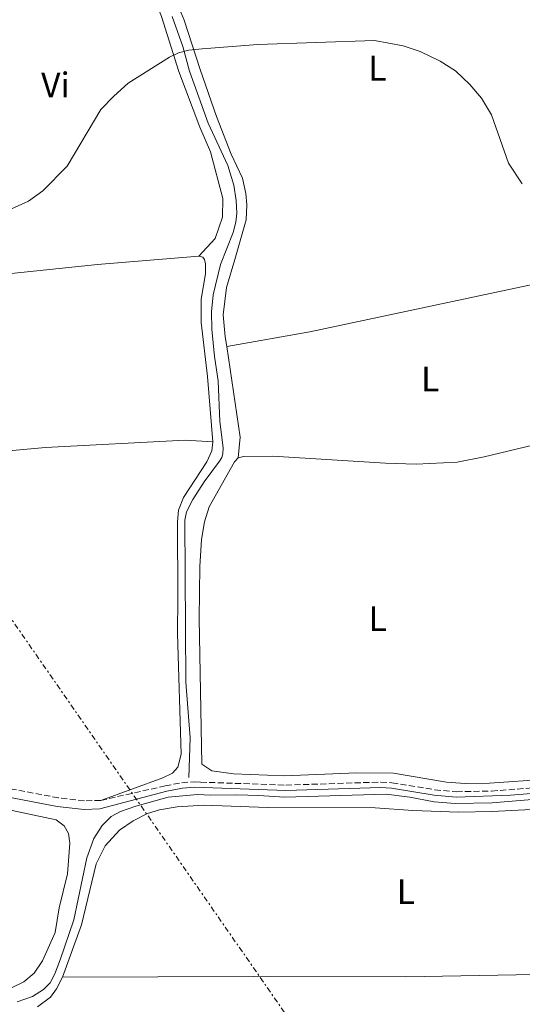
# Model space of a CAD drawing. Units: metres. Extents: x 597702 to 601179, y 4694417 to 4696778.
# Drawn here: x 600561 to 600703, y 4694957 to 4695235 of the extents above; entities that cross this region are included whole.
import ezdxf
from ezdxf.enums import TextEntityAlignment as Align

# ---------------------------------------------------------------- set-up
doc = ezdxf.new("R2010")
doc.units = ezdxf.units.M
doc.header["$MEASUREMENT"] = 0
doc.linetypes.add('DGN Style 3', pattern=[2.435890702152634, 1.739921930109024, -0.6959687720436097])
doc.linetypes.add('DGN Style 7', pattern=[3.4798438602180486, 1.565929737098122, -0.6959687720436097, 0.5219765790327072, -0.6959687720436097])
for name, color, linetype, lineweight in [('Acequia sin especificar', 4, 'Continuous', 0), ('Camino', 7, 'DGN Style 3', 0), ('Curva de nivel intermedia', 30, 'Continuous', 0), ('Etiqueta de uso rústico', 92, 'Continuous', 0), ('Línea de cambio de uso (parcela vista)', 92, 'Continuous', 0), ('Línea eléctrica', 6, 'DGN Style 7', 0), ('Margen derecho', 7, 'Continuous', 0)]:
    doc.layers.add(name, color=color, linetype=linetype, lineweight=lineweight)
doc.styles.add('Style-Arial', font='arial.ttf')

msp = doc.modelspace()

# ---------------------------------------------------------------- linework, layer by layer
at = {"layer": 'Acequia sin especificar', "color": 4, "linetype": 'Continuous', "lineweight": 0}
for points in [[(600604.1200000001, 4695236.25, 294.6699999999983), (600607.1200000001, 4695227.779999999, 294.6699999999983), (600609.0199999996, 4695220.779999999, 294.6699999999983), (600614.3099999996, 4695206.060000001, 294.6699999999983), (600619.9000000004, 4695194.050000001, 294.6699999999983), (600621.6100000005, 4695188.5, 294.6699999999983), (600622.2300000006, 4695184.210000001, 294.6699999999983), (600622.4600000001, 4695180.619999999, 294.6699999999983), (600622.1399999997, 4695178.07, 294.6699999999983), (600621.3799999999, 4695175.09, 294.6699999999983), (600617.7999999998, 4695166.01, 294.6699999999983), (600615.7100000001, 4695157.449999999, 294.6699999999983), (600615.2300000006, 4695152.65, 294.6699999999983), (600615.3399999999, 4695147.75, 294.6699999999983), (600616.1200000001, 4695140.039999999, 294.3399999999965), (600617.1600000003, 4695133.15, 294.3399999999965), (600617.6399999997, 4695121.58, 294.3399999999965), (600618.54, 4695114.15, 294.3399999999965), (600618.4900000002, 4695112.49, 294.3399999999965), (600618.2199999997, 4695111.480000001, 294.3399999999965), (600617.5499999998, 4695110.41, 294.3399999999965), (600613.1900000004, 4695104.57, 294.0099999999948), (600609.9900000002, 4695099.51, 294.0099999999948), (600608.2199999997, 4695096.060000001, 294.0099999999948), (600607.7599999999, 4695093.67, 294.0099999999948), (600608.0300000003, 4695047.890000001, 294.0099999999948), (600609.2400000002, 4695032.140000001, 294.0099999999948), (600608.8099999996, 4695020.930000001, 294.0099999999948)], [(600717.2999999998, 4695015.58, 295), (600694.7100000001, 4695013.67, 295), (600684.2199999997, 4695013.51, 295), (600678.2999999998, 4695013.970000001, 295), (600671.3799999999, 4695015.279999999, 294.6699999999983), (600664.7199999997, 4695016.119999999, 294.6699999999983), (600635.9500000002, 4695015.310000001, 294.6699999999983), (600628.6399999997, 4695015.77, 294.6699999999983), (600622.4600000001, 4695015.960000001, 294.3399999999965), (600615.0599999996, 4695015.91, 294.3399999999965), (600611.3099999996, 4695016.109999999, 294.6699999999983), (600602.9800000006, 4695015.32, 294.6699999999983), (600593.8799999999, 4695012.810000001, 294.6699999999983), (600589.5499999998, 4695011.220000001, 294.3399999999965), (600586.8799999999, 4695009.880000001, 294.3399999999965), (600584.29, 4695007.310000001, 294.3399999999965), (600581.9699999997, 4695003.65, 294.3399999999965), (600579.9600000001, 4694998.130000001, 294.3399999999965), (600576.2699999996, 4694980.560000001, 294.3399999999965), (600572.4199999999, 4694969.26, 294.3399999999965), (600570.8899999997, 4694965.300000001, 294.3399999999965), (600569.6299999999, 4694962.800000001, 294.0099999999948), (600567.7000000002, 4694960.850000001, 294.0099999999948), (600564.6100000005, 4694958.939999999, 294.0099999999948), (600560.29, 4694957.390000001, 294.0099999999948)]]:
    msp.add_polyline3d(points, dxfattribs=at)
at = {"layer": 'Camino', "color": 7, "linetype": 'DGN Style 3', "lineweight": 0}
for points in [[(600583.9299999984, 4695014.410000001, 294.5399999999937), (600579.2999999993, 4695014.260000002, 294.2100000000065), (600571.9999999994, 4695015.100000001, 294.2100000000065), (600515.4299999991, 4695025.930000002, 294.2100000000065), (600510.3299999984, 4695026.270000001, 294.2100000000065), (600504.3500000016, 4695026.410000003, 294.199999999997), (600503.3999999971, 4695026.750000002, 294.199999999997), (600503.0100000005, 4695027.34, 294.199999999997)], [(600583.9299999984, 4695014.410000001, 294.5399999999937), (600602.1599999986, 4695018.480000001, 294.2100000000065), (600606.8500000002, 4695019.410000001, 294.2100000000065), (600610.449999999, 4695019.63, 294.5399999999937), (600612.1700000021, 4695019.57, 294.5399999999937), (600636.3099999977, 4695018.730000001, 294.5399999999937), (600663.1900000002, 4695019.59, 294.5399999999937), (600666.3399999996, 4695019.420000004, 294.5399999999937), (600678.4899999978, 4695017.410000001, 294.5399999999937), (600684.5499999997, 4695016.840000001, 294.8600000000006), (600694.5399999986, 4695017.050000001, 294.8600000000006), (600723.510000001, 4695019.300000002, 294.8600000000006)]]:
    msp.add_polyline3d(points, dxfattribs=at)
at = {"layer": 'Curva de nivel intermedia', "color": 30, "linetype": 'Continuous', "lineweight": 0, "elevation": 294.9999999999999, "flags": 128}
for points in [[(600605.9400000006, 4695225.989999999), (600608.890000001, 4695226.74), (600612.6700000007, 4695227.09), (600628.4100000008, 4695228.34), (600661.4300000012, 4695229.46), (600669.5100000014, 4695227.909999999), (600674.3000000013, 4695226.36), (600679.9699999997, 4695223.630000001), (600684.3000000014, 4695220.899999999), (600688.3600000006, 4695216.960000001), (600691.6700000009, 4695213.119999999), (600694.5099999995, 4695208.42), (600699.350000001, 4695194.739999999), (600703.2400000002, 4695188.84)], [(600557.8200000017, 4695181.399999999), (600563.4500000019, 4695183.970000001), (600567.490000001, 4695186.929999999), (600574.390000001, 4695193.84), (600583.9100000006, 4695209.96), (600587.6600000013, 4695213.729999999), (600591.6800000002, 4695217.350000001), (600603.4000000014, 4695224.750000001), (600605.9400000006, 4695225.989999999)]]:
    msp.add_lwpolyline(points, dxfattribs=at)
at = {"layer": 'Línea de cambio de uso (parcela vista)', "color": 92, "linetype": 'Continuous', "lineweight": 0, "flags": 128}
for points, elevation in [([(600537.9400000004, 4695160.689999999), (600554.8899999997, 4695163.109999999), (600582.9600000001, 4695166.07), (600611.6799999997, 4695168.380000001)], 294.8600000000006), ([(600493.0199999996, 4695106.140000001), (600494.4500000002, 4695106.630000001), (600529.6299999999, 4695110.810000001), (600568.3200000003, 4695114.24), (600607.8200000003, 4695116.34), (600615.6399999997, 4695115.850000001)], 294.1999999999971), ([(600622.8399999999, 4695111.369999999), (600624.3099999996, 4695111.730000001), (600632.6100000005, 4695111.83), (600664.4800000006, 4695109.83), (600673.1900000004, 4695109.550000001), (600684.8300000001, 4695110.16), (600692.4600000001, 4695111.600000001), (600706.2599999999, 4695114.9)], 294.5399999999937), ([(600518.7100000001, 4695020.02), (600571.29, 4695008.9), (600573.54, 4695007.24), (600574.8099999996, 4695005), (600575.1799999997, 4695002.279999999), (600574.4699999997, 4694993.600000001), (600572.1900000004, 4694984.029999999), (600570.9800000006, 4694976.99), (600567.4800000006, 4694968.970000001), (600565.04, 4694965.49), (600562.1299999999, 4694963.100000001), (600550.79, 4694957.57)], 294.5299999999987)]:
    msp.add_lwpolyline(points, dxfattribs=dict(at, elevation=elevation))
at = {"layer": 'Línea de cambio de uso (parcela vista)', "color": 92, "linetype": 'Continuous', "lineweight": 0, "extrusion": (0.00847335902970219, -0.0487477109772454, 0.9987751813402418), "elevation": -223493.9131748436, "flags": 128}
msp.add_lwpolyline([(1395803.164196066, 4517399.089520859), (1395827.047014158, 4517399.089520859), (1395912.756292357, 4517402.323238616)], dxfattribs=at)
at = {"layer": 'Línea de cambio de uso (parcela vista)', "color": 92, "linetype": 'Continuous', "lineweight": 0, "extrusion": (0.01754046759322805, -0.001676222160356098, 0.9998447490865171), "elevation": 2959.650009434651, "flags": 128}
msp.add_lwpolyline([(4730955.585019507, -151225.501921147), (4730961.471716376, -151225.501921147), (4730986.632040297, -151219.2591493166)], dxfattribs=at)
at = {"layer": 'Línea de cambio de uso (parcela vista)', "color": 92, "linetype": 'Continuous', "lineweight": 0}
for points in [[(600513.5300000003, 4695274, 294.9900000000052), (600515.4000000004, 4695274.640000001, 294.9900000000052), (600576.8799999999, 4695279.039999999, 294.9900000000052), (600579.2999999998, 4695278.84, 294.9900000000052), (600581.3399999999, 4695278.02, 294.9900000000052), (600584.5800000001, 4695274.850000001, 294.9900000000052), (600586.4100000003, 4695272.130000001, 294.9900000000052), (600589.7000000002, 4695264.449999999, 294.3300000000018), (600601.1100000005, 4695236.189999999, 294.3300000000018), (600606.0499999998, 4695220.680000001, 294.3300000000018), (600611.9800000006, 4695204.939999999, 294.3300000000018), (600615.0099999999, 4695197.980000001, 294.3300000000018), (600618.4699999997, 4695184.730000001, 294.3300000000018), (600618.3399999999, 4695179.42, 294.3300000000018), (600616.3300000001, 4695173.390000001, 294.3300000000018), (600611.6799999997, 4695168.380000001, 294.8600000000006)], [(600619.5800000001, 4695142.869999999, 294.6499999999942), (600619.1799999997, 4695145.609999999, 294.6699999999983), (600618.5899999999, 4695151.789999999, 294.6699999999983), (600619.5099999999, 4695159.529999999, 294.6699999999983), (600621.8300000001, 4695167.5, 295.320000000007), (600625.1100000005, 4695178.680000001, 294.6699999999983), (600625.2699999996, 4695182.970000001, 294.6699999999983), (600625.0199999996, 4695186.16, 294.6699999999983), (600624, 4695190.51, 294.6699999999983), (600620.79, 4695197.289999999, 294.6699999999983), (600616.6799999997, 4695207.949999999, 294.6699999999983), (600612.0899999999, 4695221.210000001, 295.320000000007), (600607.5599999996, 4695235.16, 294.6699999999983), (600599.0499999998, 4695255.689999999, 295.320000000007)], [(600611.6799999997, 4695168.380000001, 294.8600000000006), (600612.7999999998, 4695168.100000001, 294.8600000000006), (600613.25, 4695167.449999999, 294.8600000000006), (600613.5499999998, 4695166.210000001, 294.8600000000006), (600613.5300000003, 4695163.390000001, 294.8600000000006), (600612.3799999999, 4695156.25, 294.8600000000006), (600612.3200000003, 4695149.609999999, 294.8600000000006), (600614.1399999997, 4695134.32, 294.5299999999988), (600615.6399999997, 4695115.850000001, 294.1999999999971)], [(600615.6399999997, 4695115.850000001, 294.1999999999971), (600615.3399999999, 4695113.369999999, 294.1999999999971), (600613.9199999999, 4695110.220000001, 294.1999999999971), (600607.3300000001, 4695100.140000001, 294.1999999999971), (600605.9100000003, 4695096.58, 294.1999999999971), (600605.6200000001, 4695093.230000001, 294.1999999999971), (600605.7699999996, 4695071.83, 294.1999999999971), (600605.5999999996, 4695061.630000001, 293.8800000000047), (600606.7300000006, 4695027.449999999, 293.8800000000047), (600605.7000000002, 4695023.810000001, 293.8800000000047), (600604.2100000001, 4695022.07, 293.8800000000047), (600601.4800000006, 4695020.800000001, 293.8800000000047), (600583.9299999997, 4695014.41, 294.5399999999936)], [(600710.29, 4695020.390000001, 294.8600000000006), (600693.9600000001, 4695019.26, 294.8600000000006), (600687.04, 4695019.220000001, 294.8600000000006), (600681.8200000003, 4695019.529999999, 294.8600000000006), (600666.7599999999, 4695022.109999999, 294.8600000000006), (600656.4299999997, 4695022.199999999, 294.8600000000006), (600635.8899999997, 4695021.369999999, 294.8600000000006), (600621.5300000003, 4695021.939999999, 294.8600000000006), (600615.4100000003, 4695022.77, 294.8600000000006), (600612.5300000003, 4695024.609999999, 294.8600000000006), (600611.8099999996, 4695065.9, 294.5399999999936), (600611.9299999997, 4695080.58, 294.5399999999936), (600612.4400000004, 4695088.220000001, 294.5399999999936), (600613.29, 4695093.230000001, 294.5399999999936), (600614.6399999997, 4695097.480000001, 294.5399999999936), (600621.7599999999, 4695110.189999999, 294.5399999999936), (600622.8399999999, 4695111.369999999, 294.5399999999936)], [(600573.0899999999, 4694964.34, 294.5399999999936), (600578.4500000002, 4694979.17, 294.5399999999936), (600582.5999999996, 4694996.41, 294.5399999999936), (600585.1799999997, 4695001.59, 294.5399999999936), (600589.1900000004, 4695005.99, 294.5399999999936), (600593.0599999996, 4695008.609999999, 294.5399999999936), (600597.1399999997, 4695010.66, 294.5399999999936), (600600.5599999996, 4695011.689999999, 294.5399999999936), (600605.5300000003, 4695012.550000001, 294.5399999999936), (600613.0999999996, 4695013.050000001, 294.5399999999936), (600631.1100000005, 4695012.390000001, 294.5399999999936), (600661.5700000003, 4695012.34, 294.5399999999936), (600672.2999999998, 4695011.52, 294.5399999999936), (600685.29, 4695011.060000001, 294.5399999999936), (600694.5800000001, 4695011.220000001, 294.5399999999936), (600722.6900000004, 4695012.65, 294.5399999999936)], [(600573.0899999999, 4694964.34, 294.5399999999936), (600627.0199999996, 4694964.59, 294.5399999999936), (600670.2400000002, 4694964.439999999, 295.1900000000023), (600717.0800000001, 4694965.350000001, 295.1900000000023), (600746.3099999996, 4694965.100000001, 295.1900000000023)], [(600566, 4694956.01, 293.8800000000047), (600569.6600000003, 4694958.710000001, 294.1399999999995), (600571.4199999999, 4694961.109999999, 294.3999999999942), (600573.0899999999, 4694964.34, 294.5399999999936)]]:
    msp.add_polyline3d(points, dxfattribs=at)
at = {"layer": 'Línea eléctrica', "color": 6, "linetype": 'DGN Style 7', "lineweight": 0}
msp.add_polyline3d([(599386.1400000001, 4696753.940000002, 295.6399999999995), (599459.2062958325, 4696648.35535272, 296.0899999999965), (599459.2104646604, 4696648.348917949, 296.0899999999965), (599647.6299999994, 4696376.830000003, 295.4900000000052), (599837.6600000003, 4696105.600000001, 295.1499999999942), (599979.8400000001, 4695899.830000003, 295.9199999999983), (600180.6900000012, 4695610.670000002, 295.6399999999995), (600343.989999999, 4695375.649999999, 295.4400000000023), (600525.8500000022, 4695112.91, 294.2400000000052), (600721.149999999, 4694831.66, 294.9799999999959), (600875.4500000002, 4694610.140000001, 295.0299999999988), (601038.339999999, 4694463.800000001, 296.8099999999977)], dxfattribs=at)
at = {"layer": 'Margen derecho', "color": 7, "linetype": 'Continuous', "lineweight": 0}
msp.add_polyline3d([(600515.1200000006, 4695023.530000003, 294.2100000000065), (600571.6299999983, 4695012.710000004, 294.2100000000065), (600579.2199999989, 4695011.840000001, 294.2100000000065), (600583.6999999982, 4695012.04, 294.5399999999937), (600602.6599999992, 4695017.04, 294.2100000000065), (600607.0499999991, 4695017.890000002, 294.2100000000065), (600610.4800000002, 4695018.11, 294.5399999999937), (600636.3099999977, 4695017.210000002, 294.5399999999937), (600663.1700000024, 4695018.059999999, 294.5399999999937), (600666.1799999987, 4695017.9, 294.5399999999937), (600678.3, 4695015.899999999, 294.5399999999937), (600684.5000000005, 4695015.320000002, 294.8600000000006), (600699.9400000012, 4695015.850000002, 294.8600000000006), (600723.5899999993, 4695017.780000002, 294.8600000000006)], dxfattribs=at)

# ---------------------------------------------------------------- texts
at = {"layer": 'Etiqueta de uso rústico', "color": 92, "linetype": 'Continuous', "lineweight": 0, "style": 'Style-Arial'}
for s, p in [('L', (600662.2414203818, 4695221.62001, 294.9499999999971)), ('Vi', (600571.0989322199, 4695216.880009997, 295)), ('L', (600677.1614203794, 4695133.620010001, 294.6300000000047)), ('L', (600662.3414203778, 4695065.840009999, 294.6999999999971)), ('L', (600670.2914203784, 4694988.540009997, 294.8600000000006))]:
    msp.add_text(s, height=7.000000000000002, dxfattribs=at).set_placement(p, align=Align.MIDDLE_CENTER)

doc.saveas('drawing.dxf')
